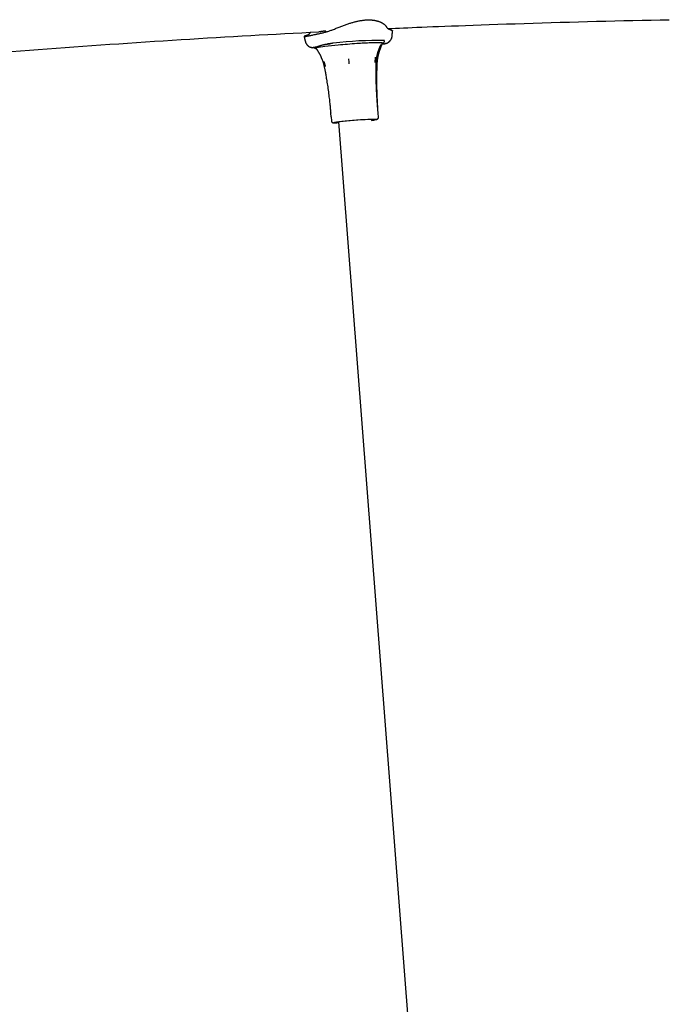
# Model space of a CAD drawing. Extents: x -4348 to 12817, y -2811 to 3480.
# Drawn here: x 6983 to 7299, y 894 to 1374 of the extents above; entities that cross this region are included whole.
import ezdxf

# ---------------------------------------------------------------- set-up
doc = ezdxf.new("R2010")
doc.units = 0

msp = doc.modelspace()

# ---------------------------------------------------------------- linework, layer by layer
at = {"color": 7, "linetype": 'Continuous'}
for p, q in [((7132.42, 1368.2), (7132.45, 1367.75)), ((7136, 1362.28), (7135.98, 1362.28)), ((7160.87, 1363.38), (7160.87, 1363.44)), ((7161.44, 1362.2), (7161.27, 1362.13)), ((7124.86, 1360.35), (7125.41, 1360.3)), ((7134.71, 1328.25), (7134.85, 1326.5)), ((7157.86, 1328.28), (7157.71, 1330.08)), ((7157.97, 1326.29), (7157.82, 1328.28)), ((7134.89, 1326.5), (7135.04, 1324.51)), ((7138.63, 1323.48), (7137.8, 1323.47)), ((7138.63, 1323.52), (7138.21, 1323.51)), ((7138.59, 1324.05), (7253.71, -164.25))]:
    msp.add_line(p, q, dxfattribs=at)
for points in [[(7135.65, 1368.82), (7136.1, 1369.01), (7136.55, 1369.19), (7137.01, 1369.37), (7137.46, 1369.55), (7137.91, 1369.73), (7138.36, 1369.91), (7138.81, 1370.09), (7139.26, 1370.27), (7139.71, 1370.44), (7140.16, 1370.61), (7140.6, 1370.78), (7141.04, 1370.94), (7141.48, 1371.1), (7141.91, 1371.26), (7142.34, 1371.41), (7142.76, 1371.55), (7143.17, 1371.69), (7143.58, 1371.83), (7143.97, 1371.96), (7144.36, 1372.08), (7144.75, 1372.2), (7145.13, 1372.31), (7145.5, 1372.42), (7145.87, 1372.52), (7146.24, 1372.62), (7146.6, 1372.72), (7146.96, 1372.81), (7147.32, 1372.89), (7147.67, 1372.97), (7148.01, 1373.05), (7148.36, 1373.12), (7148.69, 1373.18), (7149.02, 1373.25), (7149.35, 1373.3), (7149.68, 1373.36), (7150, 1373.4), (7150.31, 1373.45), (7150.63, 1373.49), (7150.94, 1373.52), (7151.24, 1373.55), (7151.55, 1373.58), (7151.85, 1373.6), (7152.15, 1373.62), (7152.45, 1373.63), (7152.74, 1373.64), (7153.03, 1373.64), (7153.32, 1373.64), (7153.6, 1373.64), (7153.88, 1373.63), (7154.16, 1373.62), (7154.43, 1373.6), (7154.7, 1373.58), (7154.97, 1373.56), (7155.23, 1373.53), (7155.48, 1373.5), (7155.73, 1373.47), (7155.98, 1373.43), (7156.22, 1373.38), (7156.46, 1373.34), (7156.69, 1373.29), (7156.92, 1373.24), (7157.15, 1373.18), (7157.37, 1373.12), (7157.58, 1373.06), (7157.79, 1373), (7158, 1372.93), (7158.2, 1372.86), (7158.4, 1372.79), (7158.59, 1372.71), (7158.78, 1372.64), (7158.96, 1372.56), (7159.14, 1372.48), (7159.32, 1372.39), (7159.48, 1372.31), (7159.65, 1372.22), (7159.81, 1372.13), (7159.96, 1372.04), (7160.11, 1371.95), (7160.25, 1371.85), (7160.39, 1371.76), (7160.53, 1371.67), (7160.66, 1371.57), (7160.78, 1371.47), (7160.9, 1371.38), (7161.01, 1371.28), (7161.11, 1371.18), (7161.21, 1371.08), (7161.3, 1370.99), (7161.39, 1370.89), (7161.47, 1370.79), (7161.54, 1370.7), (7161.61, 1370.6), (7161.68, 1370.5), (7161.74, 1370.41), (7161.8, 1370.31), (7161.86, 1370.21)], [(7162.61, 1369.38), (7164.46, 1369.47), (7166.33, 1369.56), (7168.24, 1369.65), (7170.2, 1369.73), (7172.25, 1369.83), (7174.4, 1369.92), (7176.67, 1370.02), (7179.07, 1370.12), (7181.64, 1370.22), (7184.37, 1370.33), (7187.25, 1370.44), (7190.3, 1370.56), (7193.5, 1370.68), (7196.87, 1370.81), (7200.4, 1370.94), (7204.08, 1371.07), (7207.93, 1371.2), (7211.91, 1371.34), (7216.01, 1371.48), (7220.22, 1371.63), (7224.51, 1371.77), (7228.85, 1371.91), (7233.24, 1372.05), (7237.65, 1372.19), (7242.06, 1372.32), (7246.48, 1372.45), (7250.89, 1372.57), (7255.31, 1372.7), (7259.73, 1372.81), (7264.15, 1372.93), (7268.57, 1373.04), (7272.99, 1373.15), (7277.41, 1373.25), (7281.84, 1373.35), (7286.26, 1373.45), (7290.69, 1373.55), (7295.11, 1373.64), (7299.54, 1373.72)], [(6979.39, 1358.24), (6983.72, 1358.57), (6988.06, 1358.91), (6992.4, 1359.24), (6996.75, 1359.57), (7001.09, 1359.89), (7005.44, 1360.21), (7009.79, 1360.52), (7014.13, 1360.84), (7018.49, 1361.15), (7022.84, 1361.45), (7027.19, 1361.75), (7031.54, 1362.05), (7035.9, 1362.35), (7040.25, 1362.64), (7044.6, 1362.93), (7048.94, 1363.21), (7053.27, 1363.49), (7057.58, 1363.76), (7061.89, 1364.04), (7066.18, 1364.3), (7070.46, 1364.57), (7074.72, 1364.83), (7078.96, 1365.08), (7083.2, 1365.33), (7087.41, 1365.58), (7091.61, 1365.82), (7095.8, 1366.05), (7099.97, 1366.28), (7104.13, 1366.51), (7108.27, 1366.73), (7112.41, 1366.95), (7116.54, 1367.16), (7120.67, 1367.38), (7124.79, 1367.59), (7128.91, 1367.8)], [(7122.75, 1365.95), (7122.61, 1365.9), (7122.48, 1365.86), (7122.36, 1365.82), (7122.24, 1365.79), (7122.13, 1365.75), (7122.03, 1365.72), (7121.95, 1365.68), (7121.88, 1365.65), (7121.83, 1365.63), (7121.79, 1365.61), (7121.78, 1365.59), (7121.78, 1365.57), (7121.8, 1365.56), (7121.83, 1365.56), (7121.88, 1365.55), (7121.94, 1365.55), (7122.02, 1365.56), (7122.11, 1365.56), (7122.21, 1365.57), (7122.33, 1365.59), (7122.46, 1365.61), (7122.61, 1365.63), (7122.77, 1365.66), (7122.95, 1365.69), (7123.14, 1365.72), (7123.34, 1365.76), (7123.55, 1365.8), (7123.78, 1365.84), (7124.02, 1365.89), (7124.26, 1365.94), (7124.51, 1365.99), (7124.77, 1366.04), (7125.04, 1366.1), (7125.31, 1366.15), (7125.59, 1366.21), (7125.87, 1366.27), (7126.15, 1366.33), (7126.73, 1366.46), (7127.02, 1366.52), (7127.32, 1366.58), (7127.61, 1366.64), (7127.91, 1366.71), (7128.21, 1366.77), (7128.51, 1366.83), (7128.81, 1366.89), (7129.42, 1367.02)], [(7124.47, 1367.02), (7124.41, 1366.94), (7124.34, 1366.85), (7124.28, 1366.77), (7124.2, 1366.69), (7124.13, 1366.61), (7124.04, 1366.53), (7123.95, 1366.46), (7123.85, 1366.39), (7123.74, 1366.32), (7123.61, 1366.26), (7123.48, 1366.2), (7123.34, 1366.15), (7123.2, 1366.09), (7123.05, 1366.04), (7122.9, 1365.99), (7122.75, 1365.95)], [(7124.87, 1367.59), (7124.84, 1367.56), (7124.81, 1367.54), (7124.78, 1367.51), (7124.75, 1367.48), (7124.72, 1367.45), (7124.7, 1367.42), (7124.67, 1367.39), (7124.65, 1367.36), (7124.62, 1367.32), (7124.6, 1367.28), (7124.57, 1367.24), (7124.55, 1367.2), (7124.53, 1367.16), (7124.51, 1367.11), (7124.49, 1367.07), (7124.47, 1367.02)], [(7132.42, 1368.2), (7132.33, 1368.19), (7132.24, 1368.18), (7132.15, 1368.17), (7132.05, 1368.16), (7131.96, 1368.15), (7131.86, 1368.14), (7131.75, 1368.13), (7131.64, 1368.12), (7131.52, 1368.1), (7131.4, 1368.09), (7131.27, 1368.07), (7131.14, 1368.06), (7130.86, 1368.02), (7130.72, 1368), (7130.57, 1367.98), (7130.43, 1367.97), (7130.28, 1367.95), (7130.14, 1367.93), (7130, 1367.91), (7129.87, 1367.9), (7129.74, 1367.89), (7129.62, 1367.87), (7129.51, 1367.86), (7129.41, 1367.85), (7129.32, 1367.84), (7129.24, 1367.84), (7129.16, 1367.83), (7129.09, 1367.83), (7129.03, 1367.83), (7128.97, 1367.82), (7128.91, 1367.82)], [(7129.42, 1367.02), (7129.82, 1367.11), (7130.23, 1367.2), (7130.64, 1367.29), (7131.04, 1367.39), (7131.44, 1367.48), (7131.84, 1367.58), (7132.23, 1367.69), (7132.63, 1367.8), (7133.01, 1367.91), (7133.4, 1368.03), (7133.78, 1368.16), (7134.15, 1368.29), (7134.53, 1368.42), (7134.9, 1368.55), (7135.28, 1368.69), (7135.65, 1368.82)], [(7161.86, 1370.21), (7161.94, 1370.1), (7162.02, 1369.99), (7162.1, 1369.88), (7162.19, 1369.78), (7162.28, 1369.67), (7162.38, 1369.57), (7162.48, 1369.48), (7162.6, 1369.39), (7162.72, 1369.31), (7162.85, 1369.23), (7163, 1369.16), (7163.14, 1369.09), (7163.3, 1369.03), (7163.45, 1368.96), (7163.61, 1368.9), (7163.78, 1368.84)], [(7163.78, 1368.84), (7163.91, 1368.8), (7164.04, 1368.75), (7164.17, 1368.7), (7164.29, 1368.66), (7164.41, 1368.61), (7164.51, 1368.57), (7164.59, 1368.53), (7164.66, 1368.49), (7164.71, 1368.45), (7164.74, 1368.41), (7164.76, 1368.38), (7164.77, 1368.35), (7164.76, 1368.32), (7164.75, 1368.29), (7164.74, 1368.26), (7164.72, 1368.23)], [(7164.56, 1365.57), (7164.58, 1365.74), (7164.6, 1365.9), (7164.62, 1366.07), (7164.64, 1366.24), (7164.65, 1366.41), (7164.67, 1366.58), (7164.69, 1366.75), (7164.7, 1366.91), (7164.72, 1367.08), (7164.73, 1367.24), (7164.75, 1367.41), (7164.76, 1367.57), (7164.77, 1367.73), (7164.79, 1367.9), (7164.8, 1368.06), (7164.81, 1368.22)], [(7121.79, 1365.58), (7121.86, 1365.26), (7121.9, 1365.1), (7121.94, 1364.94), (7121.97, 1364.78), (7122.01, 1364.62), (7122.05, 1364.46), (7122.09, 1364.29), (7122.14, 1364.13), (7122.18, 1363.97), (7122.22, 1363.8), (7122.27, 1363.64), (7122.31, 1363.47), (7122.36, 1363.31), (7122.4, 1363.14), (7122.45, 1362.98)], [(7122.44, 1362.98), (7122.46, 1362.92), (7122.47, 1362.85), (7122.48, 1362.79), (7122.5, 1362.72), (7122.52, 1362.66), (7122.54, 1362.59), (7122.56, 1362.52), (7122.59, 1362.45), (7122.62, 1362.38), (7122.65, 1362.31), (7122.69, 1362.23), (7122.74, 1362.16), (7122.78, 1362.08), (7122.83, 1362), (7122.89, 1361.92), (7122.94, 1361.84), (7123, 1361.76), (7123.06, 1361.68), (7123.12, 1361.6), (7123.19, 1361.52), (7123.26, 1361.44), (7123.33, 1361.36), (7123.4, 1361.29), (7123.47, 1361.21), (7123.54, 1361.15), (7123.62, 1361.08), (7123.69, 1361.02), (7123.76, 1360.95), (7123.84, 1360.9), (7123.91, 1360.84), (7123.98, 1360.79), (7124.05, 1360.74), (7124.12, 1360.7), (7124.19, 1360.65), (7124.26, 1360.61), (7124.32, 1360.58), (7124.39, 1360.54), (7124.45, 1360.51), (7124.51, 1360.48), (7124.57, 1360.45), (7124.62, 1360.43), (7124.68, 1360.4), (7124.73, 1360.38), (7124.78, 1360.36), (7124.83, 1360.35), (7124.88, 1360.33), (7124.93, 1360.31), (7124.98, 1360.3)], [(7128.03, 1360.55), (7128.16, 1360.6), (7128.28, 1360.65), (7128.41, 1360.7), (7128.54, 1360.75), (7128.67, 1360.81), (7128.81, 1360.86), (7128.96, 1360.91), (7129.1, 1360.96), (7129.26, 1361.02), (7129.42, 1361.07), (7129.59, 1361.12), (7129.76, 1361.17), (7129.94, 1361.22), (7130.12, 1361.28), (7130.3, 1361.33), (7130.48, 1361.37), (7130.67, 1361.42), (7130.85, 1361.47), (7131.03, 1361.51), (7131.21, 1361.56), (7131.39, 1361.6), (7131.56, 1361.63), (7131.73, 1361.67), (7131.9, 1361.7), (7132.06, 1361.73), (7132.22, 1361.75), (7132.37, 1361.78), (7132.52, 1361.8), (7132.67, 1361.81), (7132.82, 1361.83), (7132.97, 1361.85), (7133.11, 1361.86)], [(7133.11, 1361.86), (7133.22, 1361.88), (7133.32, 1361.9), (7133.42, 1361.92), (7133.52, 1361.93), (7133.62, 1361.95), (7133.71, 1361.96), (7133.8, 1361.97), (7133.89, 1361.98), (7133.97, 1361.99), (7134.04, 1362), (7134.11, 1362), (7134.17, 1362.01), (7134.23, 1362.01), (7134.29, 1362.01), (7134.35, 1362.01), (7134.41, 1362.01)], [(7133.94, 1361.98), (7133.8, 1361.96), (7133.72, 1361.95), (7133.62, 1361.94), (7133.44, 1361.92), (7133.11, 1361.89)], [(7135.98, 1362.28), (7135.91, 1362.27), (7135.85, 1362.26), (7135.79, 1362.24), (7135.72, 1362.23), (7135.68, 1362.22), (7135.63, 1362.22), (7135.58, 1362.21), (7135.53, 1362.2), (7135.47, 1362.19), (7135.41, 1362.18), (7135.35, 1362.17), (7135.28, 1362.16), (7135.21, 1362.15), (7135.13, 1362.14), (7135.06, 1362.12), (7134.97, 1362.11), (7134.89, 1362.1), (7134.8, 1362.09), (7134.71, 1362.08), (7134.62, 1362.06), (7134.53, 1362.05), (7134.43, 1362.04), (7134.33, 1362.03), (7134.24, 1362.01), (7134.14, 1362), (7133.94, 1361.98)], [(7157.4, 1352.53), (7157.4, 1352.62), (7157.4, 1352.71), (7157.41, 1352.81), (7157.41, 1352.91), (7157.42, 1353.01), (7157.42, 1353.12), (7157.43, 1353.23), (7157.44, 1353.35), (7157.45, 1353.48), (7157.47, 1353.62), (7157.48, 1353.77), (7157.5, 1353.92), (7157.52, 1354.08), (7157.55, 1354.25), (7157.57, 1354.42), (7157.6, 1354.6), (7157.63, 1354.79), (7157.67, 1354.98), (7157.7, 1355.18), (7157.74, 1355.39), (7157.78, 1355.59), (7157.82, 1355.8), (7157.87, 1356.01), (7157.91, 1356.21), (7157.96, 1356.42), (7158.01, 1356.62), (7158.06, 1356.83), (7158.11, 1357.03), (7158.16, 1357.23), (7158.22, 1357.43), (7158.27, 1357.62), (7158.33, 1357.81), (7158.38, 1358), (7158.44, 1358.19), (7158.49, 1358.37), (7158.55, 1358.55), (7158.61, 1358.73), (7158.67, 1358.9), (7158.72, 1359.07), (7158.78, 1359.24), (7158.84, 1359.41), (7158.89, 1359.57), (7158.95, 1359.73), (7159, 1359.88), (7159.06, 1360.03), (7159.11, 1360.18), (7159.17, 1360.33), (7159.22, 1360.46), (7159.27, 1360.6), (7159.32, 1360.73), (7159.37, 1360.86), (7159.42, 1360.98), (7159.47, 1361.11), (7159.51, 1361.23), (7159.56, 1361.35), (7159.61, 1361.47)], [(7159.12, 1361.24), (7159.14, 1361.29), (7159.16, 1361.32), (7159.17, 1361.35), (7159.19, 1361.37), (7159.2, 1361.4), (7159.21, 1361.42), (7159.23, 1361.44), (7159.24, 1361.47), (7159.26, 1361.49), (7159.27, 1361.51), (7159.28, 1361.52), (7159.29, 1361.54), (7159.31, 1361.55), (7159.31, 1361.56), (7159.33, 1361.58), (7159.33, 1361.58), (7159.33, 1361.59), (7159.33, 1361.59), (7159.33, 1361.59), (7159.33, 1361.59), (7159.33, 1361.58)], [(7159.52, 1362.03), (7159.63, 1362.02), (7159.74, 1362), (7159.85, 1361.99), (7159.96, 1361.98), (7160.08, 1361.97), (7160.19, 1361.96), (7160.3, 1361.96), (7160.42, 1361.96), (7160.54, 1361.97), (7160.65, 1361.98), (7160.77, 1362), (7160.89, 1362.02), (7161.02, 1362.04), (7161.14, 1362.06), (7161.26, 1362.08), (7161.39, 1362.11)], [(7159.62, 1361.47), (7159.67, 1361.59), (7159.69, 1361.65), (7159.72, 1361.7), (7159.74, 1361.76), (7159.77, 1361.81), (7159.79, 1361.86), (7159.82, 1361.91), (7159.84, 1361.96), (7159.87, 1362.01), (7159.89, 1362.06), (7159.92, 1362.1), (7159.94, 1362.14), (7159.97, 1362.19), (7159.99, 1362.23), (7160.02, 1362.27)], [(7159.99, 1362.24), (7160.02, 1362.25), (7160.05, 1362.25), (7160.07, 1362.26), (7160.1, 1362.27), (7160.13, 1362.28), (7160.16, 1362.29), (7160.18, 1362.3), (7160.21, 1362.31), (7160.24, 1362.32), (7160.27, 1362.33), (7160.29, 1362.35), (7160.32, 1362.37), (7160.35, 1362.38), (7160.38, 1362.4), (7160.41, 1362.42), (7160.44, 1362.45), (7160.47, 1362.47), (7160.5, 1362.5), (7160.53, 1362.52), (7160.56, 1362.55), (7160.59, 1362.59), (7160.62, 1362.62), (7160.65, 1362.65), (7160.68, 1362.69), (7160.71, 1362.73), (7160.74, 1362.77), (7160.76, 1362.81), (7160.78, 1362.86), (7160.8, 1362.9), (7160.82, 1362.95), (7160.84, 1362.99), (7160.85, 1363.03), (7160.85, 1363.08), (7160.86, 1363.12), (7160.86, 1363.16), (7160.86, 1363.21), (7160.86, 1363.25), (7160.86, 1363.29), (7160.85, 1363.33), (7160.85, 1363.37)], [(7160.79, 1363.32), (7160.81, 1363.33), (7160.83, 1363.33), (7160.84, 1363.34), (7160.86, 1363.34), (7160.87, 1363.35), (7160.89, 1363.35), (7160.9, 1363.36), (7160.92, 1363.36), (7160.93, 1363.37), (7160.94, 1363.37), (7160.95, 1363.38), (7160.95, 1363.39), (7160.96, 1363.39), (7160.97, 1363.4), (7160.97, 1363.41), (7160.98, 1363.41)], [(7161.45, 1362.13), (7161.5, 1362.14), (7161.55, 1362.15), (7161.6, 1362.16), (7161.65, 1362.18), (7161.71, 1362.19), (7161.76, 1362.21), (7161.82, 1362.23), (7161.88, 1362.25), (7161.95, 1362.27), (7162.02, 1362.3), (7162.09, 1362.32), (7162.16, 1362.35), (7162.24, 1362.39), (7162.32, 1362.43), (7162.4, 1362.47), (7162.49, 1362.51), (7162.57, 1362.55), (7162.66, 1362.6), (7162.74, 1362.66), (7162.83, 1362.71), (7162.92, 1362.77), (7163, 1362.84), (7163.09, 1362.9), (7163.18, 1362.97), (7163.26, 1363.05), (7163.35, 1363.12), (7163.43, 1363.2), (7163.51, 1363.28), (7163.59, 1363.37), (7163.67, 1363.46), (7163.74, 1363.55), (7163.82, 1363.65), (7163.89, 1363.74), (7163.95, 1363.84), (7164.02, 1363.95), (7164.08, 1364.05), (7164.14, 1364.15), (7164.19, 1364.25), (7164.24, 1364.35), (7164.29, 1364.45), (7164.33, 1364.54), (7164.37, 1364.64), (7164.41, 1364.73), (7164.44, 1364.81), (7164.47, 1364.89), (7164.5, 1364.97), (7164.52, 1365.04), (7164.54, 1365.11), (7164.55, 1365.18), (7164.56, 1365.24), (7164.57, 1365.3), (7164.58, 1365.36), (7164.58, 1365.41), (7164.58, 1365.47), (7164.58, 1365.52), (7164.58, 1365.57)], [(7125.34, 1360.2), (7125.52, 1360.2), (7125.69, 1360.19), (7125.87, 1360.18), (7126.04, 1360.18), (7126.21, 1360.18), (7126.38, 1360.19), (7126.54, 1360.2), (7126.7, 1360.22), (7126.86, 1360.24), (7127.01, 1360.27), (7127.16, 1360.31), (7127.3, 1360.35), (7127.45, 1360.4), (7127.59, 1360.45), (7127.73, 1360.5), (7127.87, 1360.55)], [(7125.48, 1360.27), (7125.48, 1360.23), (7125.48, 1360.18), (7125.48, 1360.14), (7125.49, 1360.1), (7125.5, 1360.07), (7125.52, 1360.05), (7125.55, 1360.03), (7125.58, 1360.03), (7125.62, 1360.04), (7125.67, 1360.05), (7125.73, 1360.07), (7125.79, 1360.1), (7125.85, 1360.13), (7125.92, 1360.16), (7125.98, 1360.19), (7126.04, 1360.22), (7126.1, 1360.24), (7126.15, 1360.25), (7126.2, 1360.27), (7126.25, 1360.27), (7126.29, 1360.28), (7126.33, 1360.28), (7126.4, 1360.29), (7126.44, 1360.29), (7126.47, 1360.29), (7126.5, 1360.3), (7126.53, 1360.3), (7126.55, 1360.31), (7126.58, 1360.31), (7126.61, 1360.32), (7126.66, 1360.33), (7126.71, 1360.34), (7126.94, 1360.38), (7126.99, 1360.39), (7127.04, 1360.4), (7127.14, 1360.42), (7127.17, 1360.42), (7127.28, 1360.44), (7127.32, 1360.45), (7127.36, 1360.45), (7127.43, 1360.46), (7127.47, 1360.47), (7127.52, 1360.48), (7127.54, 1360.48), (7127.57, 1360.48), (7127.6, 1360.49), (7127.63, 1360.49), (7127.72, 1360.5), (7127.75, 1360.5), (7127.78, 1360.51), (7127.81, 1360.51), (7127.84, 1360.52), (7127.87, 1360.52), (7127.88, 1360.52), (7127.89, 1360.52), (7127.91, 1360.53), (7127.92, 1360.53), (7127.93, 1360.53), (7127.94, 1360.53), (7127.95, 1360.54), (7127.96, 1360.54), (7127.97, 1360.54), (7127.98, 1360.55), (7127.99, 1360.55), (7128, 1360.55), (7128.01, 1360.56), (7128.02, 1360.56), (7128.02, 1360.57)], [(7126.65, 1360.24), (7126.66, 1360.22), (7126.67, 1360.2), (7126.68, 1360.18), (7126.69, 1360.16), (7126.7, 1360.14), (7126.72, 1360.12), (7126.73, 1360.1), (7126.75, 1360.08), (7126.77, 1360.06), (7126.79, 1360.04), (7126.81, 1360.02), (7126.83, 1360), (7126.86, 1359.98), (7126.88, 1359.97), (7126.91, 1359.95), (7126.94, 1359.93), (7126.96, 1359.91), (7126.99, 1359.9), (7127.02, 1359.88), (7127.05, 1359.86), (7127.08, 1359.85), (7127.1, 1359.83), (7127.13, 1359.82), (7127.16, 1359.81), (7127.18, 1359.8), (7127.21, 1359.79), (7127.23, 1359.78), (7127.26, 1359.77), (7127.28, 1359.76), (7127.31, 1359.76), (7127.33, 1359.75), (7127.35, 1359.74), (7127.38, 1359.74), (7127.4, 1359.73), (7127.42, 1359.73), (7127.45, 1359.73), (7127.47, 1359.72), (7127.49, 1359.72), (7127.54, 1359.71)], [(7127.48, 1359.77), (7127.47, 1359.8), (7127.5, 1359.85), (7127.6, 1359.9), (7127.75, 1359.96)], [(7127.52, 1359.73), (7127.53, 1359.72), (7127.56, 1359.68), (7127.59, 1359.66), (7127.61, 1359.64), (7127.62, 1359.62), (7127.64, 1359.61), (7127.68, 1359.57), (7127.74, 1359.51), (7127.77, 1359.49), (7127.81, 1359.45), (7127.82, 1359.44), (7127.83, 1359.42), (7127.85, 1359.41), (7127.86, 1359.39), (7127.88, 1359.38), (7127.89, 1359.36), (7127.91, 1359.33), (7127.93, 1359.31), (7127.95, 1359.28), (7127.97, 1359.25), (7127.99, 1359.22), (7128.02, 1359.19), (7128.04, 1359.16), (7128.06, 1359.12), (7128.08, 1359.09)], [(7128.09, 1359.09), (7128.15, 1358.99), (7128.21, 1358.9), (7128.27, 1358.8), (7128.33, 1358.71), (7128.39, 1358.61), (7128.45, 1358.51), (7128.52, 1358.4), (7128.58, 1358.29), (7128.65, 1358.18), (7128.71, 1358.07), (7128.78, 1357.95), (7128.86, 1357.82), (7128.93, 1357.7), (7129, 1357.57), (7129.08, 1357.43), (7129.15, 1357.3), (7129.23, 1357.16), (7129.3, 1357.01), (7129.38, 1356.87), (7129.46, 1356.72), (7129.54, 1356.56), (7129.62, 1356.41), (7129.69, 1356.25), (7129.77, 1356.09), (7129.85, 1355.92), (7129.93, 1355.75), (7130.01, 1355.58), (7130.09, 1355.41), (7130.17, 1355.23), (7130.25, 1355.05), (7130.33, 1354.86), (7130.4, 1354.68), (7130.48, 1354.49), (7130.55, 1354.3), (7130.63, 1354.1), (7130.7, 1353.91), (7130.77, 1353.72), (7130.83, 1353.53), (7130.9, 1353.35), (7130.96, 1353.16), (7131.02, 1352.99), (7131.07, 1352.81), (7131.13, 1352.65), (7131.18, 1352.48), (7131.22, 1352.33), (7131.26, 1352.17), (7131.3, 1352.03), (7131.34, 1351.89), (7131.37, 1351.76), (7131.4, 1351.63), (7131.43, 1351.5), (7131.45, 1351.38), (7131.47, 1351.27), (7131.5, 1351.15), (7131.52, 1351.04), (7131.54, 1350.93)], [(7156.92, 1353.01), (7156.93, 1353.21), (7156.94, 1353.41), (7156.95, 1353.61), (7156.97, 1353.81), (7156.98, 1354.01), (7157, 1354.21), (7157.02, 1354.42), (7157.04, 1354.62), (7157.07, 1354.83), (7157.09, 1355.03), (7157.12, 1355.24), (7157.16, 1355.45), (7157.2, 1355.66), (7157.23, 1355.86), (7157.28, 1356.07), (7157.32, 1356.28), (7157.37, 1356.48), (7157.41, 1356.68), (7157.46, 1356.88), (7157.51, 1357.08), (7157.57, 1357.28), (7157.62, 1357.47), (7157.68, 1357.66), (7157.73, 1357.85), (7157.79, 1358.03), (7157.85, 1358.22), (7157.9, 1358.39), (7157.96, 1358.56), (7158.02, 1358.73), (7158.08, 1358.9), (7158.14, 1359.05), (7158.2, 1359.21), (7158.25, 1359.36), (7158.31, 1359.5), (7158.36, 1359.64), (7158.42, 1359.77), (7158.47, 1359.9), (7158.52, 1360.02), (7158.57, 1360.13), (7158.62, 1360.24), (7158.67, 1360.34), (7158.71, 1360.44), (7158.75, 1360.53), (7158.79, 1360.61), (7158.83, 1360.69), (7158.86, 1360.77), (7158.9, 1360.83), (7158.93, 1360.89), (7158.95, 1360.95), (7158.98, 1361), (7159, 1361.04), (7159.02, 1361.08), (7159.05, 1361.12), (7159.06, 1361.16), (7159.08, 1361.19), (7159.1, 1361.23)], [(7131.39, 1353.43), (7131.41, 1353.38), (7131.45, 1353.22), (7131.49, 1353.1), (7131.53, 1352.96), (7131.57, 1352.79), (7131.6, 1352.71), (7131.62, 1352.61), (7131.65, 1352.52), (7131.68, 1352.42), (7131.7, 1352.32), (7131.73, 1352.22), (7131.76, 1352.12), (7131.78, 1352.02), (7131.81, 1351.93), (7131.84, 1351.83), (7131.86, 1351.74), (7131.89, 1351.65), (7131.93, 1351.49), (7131.97, 1351.35), (7132.01, 1351.17), (7132.06, 1351.01)], [(7143.77, 1352.26), (7143.76, 1352.31), (7143.68, 1353.29), (7143.65, 1353.59), (7143.59, 1354.24), (7143.57, 1354.51), (7143.55, 1354.73)], [(7156.45, 1355.42), (7156.44, 1355.37), (7156.41, 1355.14), (7156.39, 1354.93), (7156.37, 1354.76), (7156.36, 1354.67), (7156.35, 1354.58), (7156.34, 1354.48), (7156.33, 1354.38), (7156.32, 1354.28), (7156.31, 1354.18), (7156.3, 1354.07), (7156.29, 1353.97), (7156.28, 1353.87), (7156.27, 1353.77), (7156.26, 1353.68), (7156.22, 1353.28), (7156.2, 1353.04), (7156.19, 1352.93)], [(7157.62, 1330.79), (7157.57, 1331.34), (7157.53, 1331.89), (7157.49, 1332.45), (7157.45, 1333.01), (7157.4, 1333.59), (7157.36, 1334.18), (7157.32, 1334.78), (7157.28, 1335.41), (7157.24, 1336.06), (7157.2, 1336.73), (7157.16, 1337.42), (7157.13, 1338.13), (7157.09, 1338.86), (7157.06, 1339.6), (7157.03, 1340.35), (7157, 1341.12), (7156.97, 1341.9), (7156.94, 1342.69), (7156.92, 1343.48), (7156.9, 1344.27), (7156.88, 1345.06), (7156.87, 1345.84), (7156.86, 1346.61), (7156.85, 1347.37), (7156.85, 1348.11), (7156.86, 1348.84), (7156.86, 1349.55), (7156.88, 1350.26), (7156.89, 1350.95), (7156.9, 1351.64), (7156.92, 1352.32), (7156.94, 1353.01)], [(7157.7, 1330.09), (7157.67, 1330.68), (7157.63, 1331.27), (7157.59, 1331.86), (7157.56, 1332.47), (7157.52, 1333.08), (7157.49, 1333.7), (7157.46, 1334.34), (7157.43, 1335), (7157.4, 1335.67), (7157.37, 1336.36), (7157.34, 1337.07), (7157.32, 1337.8), (7157.29, 1338.53), (7157.27, 1339.28), (7157.25, 1340.04), (7157.24, 1340.81), (7157.22, 1341.59), (7157.21, 1342.37), (7157.2, 1343.16), (7157.2, 1343.94), (7157.2, 1344.72), (7157.2, 1345.49), (7157.2, 1346.25), (7157.21, 1346.99), (7157.23, 1347.72), (7157.25, 1348.43), (7157.27, 1349.14), (7157.3, 1349.83), (7157.32, 1350.51), (7157.35, 1351.18), (7157.38, 1351.85), (7157.41, 1352.52)], [(7131.55, 1350.92), (7131.62, 1350.6), (7131.68, 1350.27), (7131.76, 1349.94), (7131.83, 1349.59), (7131.9, 1349.22), (7131.98, 1348.84), (7132.06, 1348.43), (7132.14, 1348), (7132.22, 1347.53), (7132.31, 1347.03), (7132.41, 1346.49), (7132.5, 1345.93), (7132.6, 1345.32), (7132.71, 1344.69), (7132.81, 1344.01), (7132.92, 1343.3), (7133.03, 1342.56), (7133.15, 1341.79), (7133.26, 1340.99), (7133.38, 1340.18), (7133.49, 1339.37), (7133.6, 1338.56), (7133.7, 1337.77), (7133.8, 1336.99), (7133.9, 1336.24), (7133.99, 1335.52), (7134.07, 1334.83), (7134.15, 1334.16), (7134.22, 1333.53), (7134.28, 1332.92), (7134.34, 1332.35), (7134.4, 1331.81), (7134.45, 1331.3), (7134.5, 1330.81), (7134.55, 1330.35), (7134.59, 1329.91), (7134.63, 1329.48), (7134.66, 1329.07), (7134.7, 1328.66), (7134.74, 1328.26)], [(7135.05, 1324.54), (7135.05, 1324.52), (7135.05, 1324.5), (7135.04, 1324.48), (7135.04, 1324.45), (7135.04, 1324.43), (7135.04, 1324.41), (7135.05, 1324.38), (7135.05, 1324.35), (7135.06, 1324.32), (7135.07, 1324.29), (7135.08, 1324.26), (7135.09, 1324.23), (7135.11, 1324.2), (7135.12, 1324.17), (7135.14, 1324.13), (7135.16, 1324.1), (7135.18, 1324.07), (7135.2, 1324.03), (7135.23, 1324), (7135.25, 1323.97), (7135.28, 1323.94), (7135.3, 1323.91), (7135.33, 1323.88), (7135.36, 1323.85), (7135.38, 1323.83), (7135.41, 1323.8), (7135.44, 1323.78), (7135.46, 1323.76), (7135.49, 1323.74), (7135.52, 1323.72), (7135.55, 1323.71), (7135.57, 1323.69), (7135.6, 1323.68), (7135.63, 1323.66), (7135.65, 1323.65), (7135.68, 1323.64), (7135.71, 1323.63), (7135.73, 1323.61), (7135.76, 1323.6), (7135.79, 1323.6), (7135.81, 1323.59), (7135.84, 1323.58), (7135.87, 1323.57), (7135.9, 1323.56), (7135.93, 1323.56), (7135.96, 1323.55), (7135.99, 1323.54), (7136.02, 1323.54), (7136.06, 1323.53), (7136.09, 1323.53), (7136.13, 1323.52), (7136.17, 1323.51), (7136.22, 1323.51), (7136.26, 1323.5), (7136.31, 1323.5), (7136.36, 1323.49), (7136.42, 1323.49), (7136.48, 1323.49), (7136.54, 1323.48), (7136.61, 1323.48), (7136.67, 1323.48), (7136.75, 1323.47), (7136.83, 1323.47), (7136.91, 1323.47), (7137, 1323.47), (7137.1, 1323.47), (7137.2, 1323.46), (7137.3, 1323.46), (7137.4, 1323.46), (7137.51, 1323.46), (7137.62, 1323.46), (7137.73, 1323.46)], [(7136.15, 1323.64), (7136.26, 1323.68), (7136.75, 1323.8), (7137.58, 1323.95), (7138.71, 1324.11), (7140.11, 1324.27), (7141.73, 1324.45), (7143.52, 1324.62), (7145.41, 1324.78), (7147.34, 1324.93), (7149.25, 1325.06), (7151.06, 1325.17), (7152.73, 1325.26), (7154.18, 1325.31), (7155.37, 1325.34), (7156.27, 1325.33), (7156.84, 1325.29), (7156.99, 1325.26)], [(7136.62, 1323.64), (7136.79, 1323.73), (7137.32, 1323.85), (7138.18, 1324), (7139.35, 1324.15), (7140.78, 1324.32), (7142.42, 1324.49), (7144.2, 1324.65), (7146.08, 1324.81), (7147.97, 1324.95), (7149.82, 1325.08), (7151.54, 1325.17), (7153.09, 1325.24), (7154.4, 1325.28), (7155.43, 1325.29), (7156.14, 1325.27), (7156.51, 1325.21), (7156.55, 1325.19)], [(7157.04, 1325.13), (7157.07, 1325.14), (7157.1, 1325.15), (7157.13, 1325.16), (7157.16, 1325.17), (7157.19, 1325.18), (7157.22, 1325.2), (7157.26, 1325.21), (7157.29, 1325.22), (7157.32, 1325.24), (7157.36, 1325.25), (7157.39, 1325.27), (7157.43, 1325.29), (7157.46, 1325.31), (7157.5, 1325.33), (7157.53, 1325.36), (7157.57, 1325.38), (7157.6, 1325.41), (7157.63, 1325.44), (7157.67, 1325.47), (7157.7, 1325.51), (7157.73, 1325.54), (7157.76, 1325.58), (7157.79, 1325.61), (7157.81, 1325.65), (7157.84, 1325.69), (7157.86, 1325.73), (7157.88, 1325.77), (7157.9, 1325.81), (7157.92, 1325.85), (7157.93, 1325.89), (7157.94, 1325.93), (7157.95, 1325.97), (7157.96, 1326.01), (7157.96, 1326.04), (7157.96, 1326.08), (7157.96, 1326.12), (7157.96, 1326.16), (7157.96, 1326.2), (7157.96, 1326.23), (7157.96, 1326.27)]]:
    msp.add_lwpolyline(points, dxfattribs=at)
for centre, radius, start, end in [((7158.19, 1179.99), 183.63, 89.1308, 96.9415), ((7171.11, 1007.4), 355.44, 93.8057, 95.2816), ((7164.46, 1112.82), 249.82, 92.3101, 93.888), ((7157.29, 1308.22), 54.29, 87.8167, 93.0583), ((7159.55, 1361.86), 0.642, 42.0456, 107.5648), ((7135.15, 1328.14), 32.66, 95.6783, 103.0834), ((7157.7, 1148.98), 213.23, 95.1939, 96.9444), ((7154.38, 1330.7), 5.96, 271.9391, 291.3699), ((7152.6, 1343.24), 18.63, 276.1084, 283.1094)]:
    msp.add_arc(centre, radius, start, end, dxfattribs=at)

doc.saveas('drawing.dxf')
